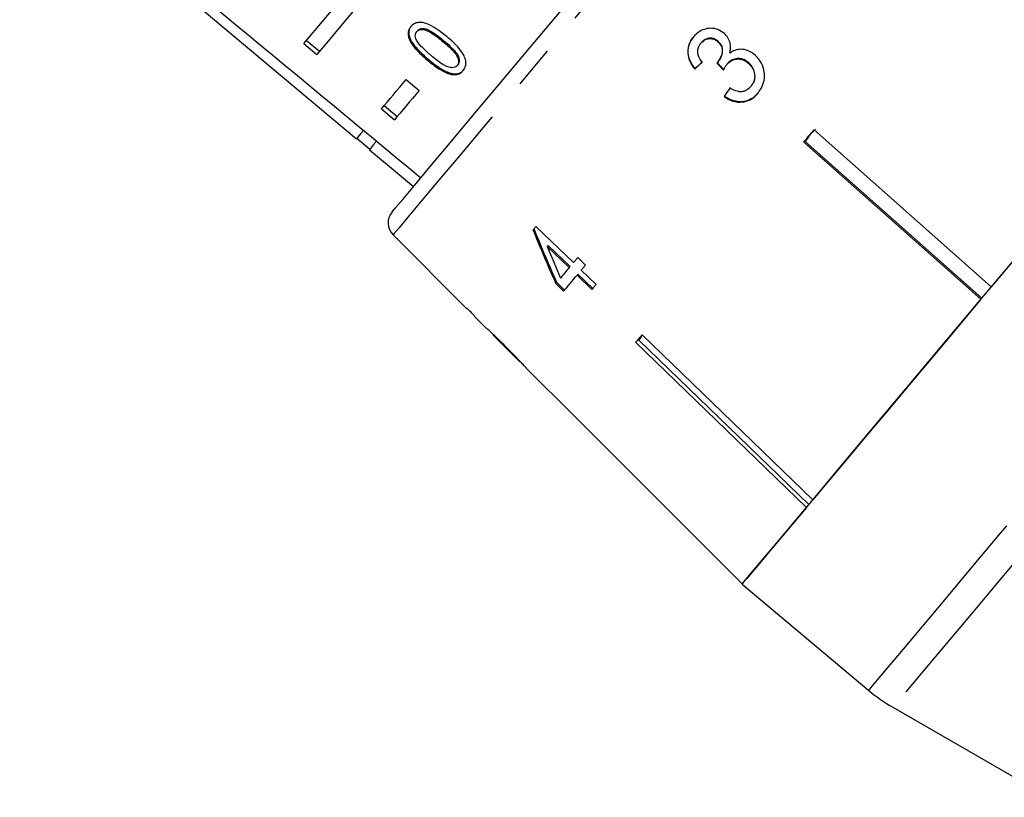
# Model space of a CAD drawing. Extents: x 26 to 811, y 14 to 579.
# Drawn here: x 556 to 614, y 435 to 481 of the extents above; entities that cross this region are included whole.
import ezdxf

# ---------------------------------------------------------------- set-up
doc = ezdxf.new("R2010")
doc.units = 0
doc.header["$LTSCALE"] = 2
doc.linetypes.add('PHANTOM', pattern=[12.7, 6.35, -1.27, 1.27, -1.27, 1.27, -1.27])
doc.layers.get('0').update_dxf_attribs({"linetype": 'CONTINUOUS'})

msp = doc.modelspace()

# ---------------------------------------------------------------- linework, layer by layer
at = {"color": 7, "linetype": 'CONTINUOUS'}
for p, q in [((555.83, 490.631), (575.748, 473.919)), ((579.356, 480.308), (579.311, 480.254)), ((572.64, 479.549), (573.406, 478.906)), ((572.8, 479.74), (573.566, 479.097)), ((596.15, 479.601), (596.131, 479.577)), ((597.152, 479.683), (597.133, 479.659)), ((579.99, 478.628), (579.945, 478.574)), ((581.755, 478.3), (581.71, 478.246)), ((597.152, 478.49), (597.132, 478.466)), ((597.684, 478.344), (597.664, 478.32)), ((598.956, 478.412), (598.936, 478.389)), ((581.415, 477.777), (581.369, 477.722)), ((595.781, 478.063), (595.761, 478.04)), ((578.689, 477.424), (579.455, 476.781)), ((599.098, 477.03), (599.078, 477.006)), ((597.518, 476.444), (597.498, 476.42)), ((577.396, 475.883), (578.162, 475.241)), ((577.236, 475.693), (578.002, 475.05)), ((602.573, 474.151), (602.302, 473.757)), ((602.913, 474.485), (602.573, 474.151)), ((602.824, 474.451), (613.306, 465.162)), ((575.78, 473.957), (576.546, 473.314)), ((612.694, 464.433), (602.213, 473.722)), ((602.302, 473.757), (602.267, 473.786)), ((602.302, 473.757), (612.749, 464.498)), ((576.514, 473.276), (579.118, 471.091)), ((588.585, 466.597), (586.368, 468.741)), ((577.918, 468.24), (582.284, 463.874)), ((587.092, 467.618), (587.039, 467.556)), ((587.039, 467.556), (588.337, 466.301)), ((588.389, 466.363), (587.092, 467.618)), ((589.302, 466.454), (588.841, 466.901)), ((588.389, 466.363), (588.337, 466.301)), ((589.925, 465.301), (589.047, 466.15)), ((587.597, 465.419), (587.545, 465.356)), ((588.059, 464.972), (587.597, 465.419)), ((588.851, 465.916), (588.799, 465.854)), ((588.799, 465.854), (589.677, 465.005)), ((589.729, 465.067), (588.851, 465.916)), ((587.545, 465.356), (588.007, 464.91)), ((582.756, 463.439), (582.301, 463.894)), ((582.739, 463.419), (583.426, 462.732)), ((583.847, 462.311), (585.415, 460.742)), ((602.367, 452.126), (592.279, 461.884)), ((592.456, 462.022), (592.42, 462.052)), ((592.609, 462.277), (592.456, 462.022)), ((592.456, 462.022), (602.51, 452.296)), ((592.657, 462.334), (602.745, 452.576)), ((585.819, 460.339), (588.627, 457.531)), ((588.629, 457.534), (598.567, 447.597)), ((598.564, 447.594), (606.058, 441.306)), ((607.486, 440.306), (616.703, 434.984))]:
    msp.add_line(p, q, dxfattribs=at)
at = {"color": 8, "linetype": 'PHANTOM'}
msp.add_line((580.91, 479.727), (580.865, 479.673), dxfattribs=at)
at = {"color": 8, "linetype": 'PHANTOM', "flags": 128}
for points in [[(616.428, 514.134), (616.407, 514.109), (616.173, 513.83), (615.682, 513.245), (614.94, 512.362), (613.959, 511.192), (612.75, 509.751), (611.331, 508.06), (609.72, 506.141), (607.94, 504.019), (606.014, 501.723), (603.968, 499.286), (601.831, 496.738), (599.63, 494.116), (597.397, 491.454), (595.16, 488.788), (592.951, 486.155), (590.798, 483.59), (588.732, 481.128), (586.78, 478.801), (584.968, 476.642), (583.322, 474.68), (581.863, 472.941), (580.611, 471.449), (579.583, 470.224), (578.792, 469.282), (578.251, 468.636), (577.965, 468.296), (577.918, 468.24)], [(606.058, 441.306), (606.188, 441.461), (606.577, 441.924), (607.219, 442.689), (608.107, 443.747), (609.23, 445.085), (610.573, 446.686), (612.12, 448.53), (613.852, 450.594), (615.747, 452.852), (617.781, 455.277), (619.93, 457.837), (622.166, 460.502), (624.461, 463.238), (626.788, 466.01), (629.116, 468.786), (631.418, 471.528), (633.664, 474.205), (635.826, 476.782), (637.878, 479.227), (639.793, 481.51), (641.549, 483.602), (643.123, 485.478), (644.495, 487.113), (645.649, 488.489), (646.57, 489.586), (647.247, 490.393), (647.671, 490.898), (647.837, 491.095)], [(649.072, 489.866), (648.974, 489.75), (648.619, 489.327), (648.008, 488.598), (647.149, 487.575), (646.053, 486.268), (644.733, 484.695), (643.206, 482.875), (641.492, 480.832), (639.611, 478.591), (637.588, 476.18), (635.447, 473.629), (633.217, 470.971), (630.924, 468.239), (628.599, 465.467), (626.269, 462.69), (623.964, 459.944), (621.714, 457.262), (619.546, 454.679), (617.488, 452.226), (615.566, 449.936), (613.804, 447.835), (612.224, 445.952), (610.845, 444.309), (609.686, 442.928), (608.761, 441.825), (608.081, 441.015), (607.655, 440.507), (607.488, 440.309), (607.486, 440.306)]]:
    msp.add_lwpolyline(points, dxfattribs=at)
at = {"color": 7, "linetype": 'CONTINUOUS', "flags": 128}
for points in [[(577.859, 469.59), (577.864, 469.596), (578.047, 469.814), (578.488, 470.34), (579.182, 471.167), (580.119, 472.283), (581.285, 473.673), (582.665, 475.317), (584.238, 477.192), (585.983, 479.272), (587.875, 481.527), (589.888, 483.926), (591.994, 486.435), (594.162, 489.019), (596.363, 491.642), (598.565, 494.267), (600.738, 496.856), (602.851, 499.375), (604.875, 501.786), (606.781, 504.057), (608.542, 506.156), (610.133, 508.053), (611.533, 509.721)], [(572.64, 479.549), (573.306, 480.343), (574.054, 481.235), (574.88, 482.22), (575.78, 483.292), (576.748, 484.446), (577.78, 485.675), (578.87, 486.974), (580.011, 488.334)], [(580.777, 487.692), (579.636, 486.331), (578.546, 485.033), (577.514, 483.803), (576.546, 482.649), (575.646, 481.577), (574.82, 480.592), (574.072, 479.7), (573.406, 478.906)], [(625.604, 479.818), (624.097, 478.022), (622.564, 476.195), (621.014, 474.348), (619.455, 472.49), (617.896, 470.632), (616.346, 468.785), (614.813, 466.958), (613.306, 465.162)], [(577.236, 475.693), (577.398, 475.886), (577.567, 476.087), (577.74, 476.294), (577.919, 476.507), (578.104, 476.727), (578.294, 476.953), (578.489, 477.185), (578.689, 477.424)], [(579.455, 476.781), (579.255, 476.543), (579.06, 476.31), (578.87, 476.084), (578.685, 475.864), (578.506, 475.651), (578.333, 475.444), (578.165, 475.243), (578.002, 475.05)], [(576.167, 474.419), (576, 474.219), (575.811, 473.994), (575.748, 473.919)], [(602.213, 473.722), (602.289, 473.813), (602.365, 473.904), (602.441, 473.995), (602.518, 474.086), (602.594, 474.177), (602.671, 474.268), (602.748, 474.359), (602.824, 474.451)], [(576.937, 473.781), (576.767, 473.578), (576.577, 473.352), (576.514, 473.276)], [(586.368, 468.741), (586.346, 468.715), (586.324, 468.689), (586.303, 468.663), (586.281, 468.637), (586.259, 468.611), (586.237, 468.585), (586.215, 468.559), (586.194, 468.533)], [(588.841, 466.901), (588.808, 466.862), (588.776, 466.824), (588.744, 466.786), (588.712, 466.748), (588.68, 466.71), (588.649, 466.672), (588.617, 466.634), (588.585, 466.597)], [(598.564, 447.594), (598.694, 447.749), (599.083, 448.212), (599.725, 448.977), (600.613, 450.035), (601.736, 451.373), (603.079, 452.974), (604.626, 454.818), (606.358, 456.882), (608.253, 459.14), (610.287, 461.565), (612.436, 464.125), (614.672, 466.79)], [(588.337, 466.301), (588.271, 466.222), (588.206, 466.144), (588.141, 466.066), (588.076, 465.989), (588.012, 465.913), (587.949, 465.838), (587.886, 465.763), (587.823, 465.688)], [(589.047, 466.15), (589.079, 466.187), (589.11, 466.225), (589.142, 466.263), (589.174, 466.301), (589.206, 466.339), (589.238, 466.377), (589.27, 466.415), (589.302, 466.454)], [(588.007, 464.91), (588.101, 465.022), (588.197, 465.136), (588.294, 465.252), (588.393, 465.369), (588.492, 465.488), (588.593, 465.609), (588.695, 465.73), (588.799, 465.854)], [(589.677, 465.005), (589.707, 465.041), (589.738, 465.078), (589.769, 465.115), (589.8, 465.152), (589.831, 465.189), (589.862, 465.226), (589.893, 465.263), (589.925, 465.301)], [(612.694, 464.433), (611.238, 462.698), (609.828, 461.017), (608.471, 459.4), (607.176, 457.856), (605.949, 456.394), (604.797, 455.022), (603.727, 453.747), (602.745, 452.576)], [(582.301, 463.894), (582.294, 463.886), (582.289, 463.879), (582.286, 463.876), (582.284, 463.874), (582.284, 463.874)], [(592.279, 461.884), (592.326, 461.939), (592.372, 461.995), (592.419, 462.05), (592.466, 462.107), (592.514, 462.163), (592.561, 462.22), (592.609, 462.277), (592.657, 462.334)], [(602.367, 452.126), (601.518, 451.114), (600.769, 450.221), (600.124, 449.452), (599.587, 448.812), (599.16, 448.304), (598.847, 447.931), (598.649, 447.695), (598.567, 447.597)]]:
    msp.add_lwpolyline(points, dxfattribs=at)
at = {"color": 7, "linetype": 'CONTINUOUS'}
for centre, radius, start, end in [((578.625, 468.947), 1, 140, 225), ((575.732, 469.316), 9.158, 319.913, 320.07803), ((588.764, 457.418), 0.177, 139.26017, 140.55519), ((612.486, 448.966), 10, 230, 240)]:
    msp.add_arc(centre, radius, start, end, dxfattribs=at)
for centre, major_axis, ratio, start_param, end_param in [((177.218, 843.571), (1228.826, -1031.108), 0.017455, 5.040476, 5.060565), ((603.126, 486.524), (21.912, 21.58), 0.030623, 4.339606, 4.360571), ((603.125, 486.524), (21.841, 21.509), 0.030623, 4.339433, 4.360467), ((938.384, 135.861), (-442.208, 461.492), 0.022597, 0.712983, 0.714374), ((937.268, 137.026), (-440.746, 459.966), 0.022597, 0.713011, 0.714406), ((604.362, 484.82), (17.549, 25.475), 0.030623, 1.907004, 1.927834), ((604.362, 484.821), (17.492, 25.392), 0.030623, 1.907115, 1.928012), ((604.481, 482.36), (-13.488, 43.588), 0.479534, 1.742655, 1.819636), ((604.474, 482.375), (-13.443, 43.445), 0.479534, 1.742608, 1.819843), ((605.274, 481.687), (-13.526, 43.715), 0.47954, 1.748963, 1.793922), ((659.845, 438.599), (142.15, -119.278), 0.179849, 4.292417, 4.296197)]:
    msp.add_ellipse(centre, major_axis=major_axis, ratio=ratio, start_param=start_param, end_param=end_param, dxfattribs=at)
for points, knots in [([(578.96, 480.554), (578.895, 480.455), (578.787, 480.29), (578.805, 479.975), (578.94, 479.633), (579.306, 479.134), (579.695, 478.792), (579.945, 478.574)], [0, 0, 0, 0, 0.181968, 0.305563, 0.428911, 0.63445, 1, 1, 1, 1]), ([(579.005, 480.608), (578.941, 480.51), (578.832, 480.345), (578.85, 480.029), (578.986, 479.687), (579.351, 479.188), (579.741, 478.847), (579.99, 478.628)], [0, 0, 0, 0, 0.181967, 0.305562, 0.428912, 0.634453, 1, 1, 1, 1]), ([(581.107, 479.959), (580.775, 480.217), (580.324, 480.568), (579.71, 480.803), (579.391, 480.811), (579.139, 480.729), (579.022, 480.615), (578.96, 480.554)], [0, 0, 0, 0, 0.461003, 0.627058, 0.746203, 0.864801, 1, 1, 1, 1]), ([(579.282, 479.793), (579.266, 479.836), (579.228, 479.94), (579.223, 480.097), (579.269, 480.201), (579.305, 480.247), (579.311, 480.254)], [0, 0, 0, 0, 0.246188, 0.601083, 0.936317, 1, 1, 1, 1]), ([(579.311, 480.254), (579.351, 480.291), (579.432, 480.366), (579.632, 480.396), (579.888, 480.351), (580.325, 480.114), (580.64, 479.856), (580.865, 479.673)], [0, 0, 0, 0, 0.117497, 0.236002, 0.374097, 0.554517, 1, 1, 1, 1]), ([(579.356, 480.308), (579.396, 480.346), (579.477, 480.421), (579.677, 480.45), (579.934, 480.405), (580.37, 480.168), (580.686, 479.911), (580.91, 479.727)], [0, 0, 0, 0, 0.117497, 0.236001, 0.374094, 0.554519, 1, 1, 1, 1]), ([(582.063, 477.95), (582.128, 478.048), (582.236, 478.213), (582.23, 478.534), (582.105, 478.88), (581.752, 479.392), (581.361, 479.735), (581.107, 479.959)], [0, 0, 0, 0, 0.180819, 0.303625, 0.426261, 0.626848, 1, 1, 1, 1]), ([(595.686, 479.946), (595.585, 479.802), (595.402, 479.542), (595.326, 479.071), (595.406, 478.595), (595.592, 478.256), (595.733, 478.075), (595.761, 478.04)], [0, 0, 0, 0, 0.257275, 0.46682, 0.676278, 0.936651, 1, 1, 1, 1]), ([(595.781, 478.063), (595.648, 478.255), (595.43, 478.571), (595.346, 479.1), (595.422, 479.533), (595.579, 479.812), (595.687, 479.945), (595.706, 479.969)], [0, 0, 0, 0, 0.32301, 0.534089, 0.745425, 0.953737, 1, 1, 1, 1]), ([(597.513, 480.145), (597.391, 480.231), (597.146, 480.405), (596.709, 480.481), (596.264, 480.393), (595.918, 480.197), (595.745, 480.01), (595.686, 479.946)], [0, 0, 0, 0, 0.210874, 0.422641, 0.621117, 0.870699, 1, 1, 1, 1]), ([(597.834, 478.985), (597.863, 479.151), (597.911, 479.432), (597.784, 479.825), (597.63, 480.033), (597.529, 480.129), (597.513, 480.145)], [0, 0, 0, 0, 0.399016, 0.672589, 0.946405, 1, 1, 1, 1]), ([(580.168, 478.842), (580.083, 478.914), (579.914, 479.058), (579.625, 479.334), (579.395, 479.58), (579.299, 479.761), (579.282, 479.793)], [0, 0, 0, 0, 0.251353, 0.50288, 0.911277, 1, 1, 1, 1]), ([(580.865, 479.673), (580.989, 479.567), (581.23, 479.359), (581.525, 479.062), (581.732, 478.775), (581.797, 478.541), (581.785, 478.358), (581.734, 478.282), (581.71, 478.246)], [0, 0, 0, 0, 0.2517721, 0.491681, 0.6460745, 0.8023538, 0.9076419, 1, 1, 1, 1]), ([(580.91, 479.727), (581.034, 479.621), (581.276, 479.413), (581.57, 479.116), (581.777, 478.829), (581.843, 478.595), (581.83, 478.412), (581.779, 478.336), (581.755, 478.3)], [0, 0, 0, 0, 0.251774, 0.491682, 0.646078, 0.802353, 0.907639, 1, 1, 1, 1]), ([(596.195, 478.458), (596.122, 478.557), (595.998, 478.724), (595.924, 479.01), (595.946, 479.26), (596.031, 479.449), (596.105, 479.544), (596.131, 479.577)], [0, 0, 0, 0, 0.290985, 0.492861, 0.695107, 0.894867, 1, 1, 1, 1]), ([(596.131, 479.577), (596.21, 479.656), (596.344, 479.788), (596.603, 479.853), (596.836, 479.838), (597.016, 479.757), (597.105, 479.682), (597.133, 479.659)], [0, 0, 0, 0, 0.297393, 0.499281, 0.70036, 0.907139, 1, 1, 1, 1]), ([(597.152, 479.683), (597.084, 479.734), (596.947, 479.838), (596.705, 479.881), (596.472, 479.847), (596.285, 479.745), (596.19, 479.644), (596.15, 479.601)], [0, 0, 0, 0, 0.218216, 0.43864, 0.625837, 0.842761, 1, 1, 1, 1]), ([(597.133, 479.659), (597.2, 479.59), (597.318, 479.47), (597.397, 479.24), (597.39, 478.978), (597.308, 478.706), (597.185, 478.539), (597.132, 478.466)], [0, 0, 0, 0, 0.2108593, 0.366392, 0.5216304, 0.7921795, 1, 1, 1, 1]), ([(597.152, 478.49), (597.23, 478.605), (597.36, 478.797), (597.422, 479.098), (597.403, 479.329), (597.31, 479.526), (597.207, 479.628), (597.152, 479.683)], [0, 0, 0, 0, 0.318762, 0.532451, 0.681068, 0.829788, 1, 1, 1, 1]), ([(581.71, 478.246), (581.67, 478.21), (581.59, 478.137), (581.393, 478.114), (581.142, 478.156), (580.707, 478.4), (580.392, 478.658), (580.168, 478.842)], [0, 0, 0, 0, 0.115937, 0.232806, 0.372308, 0.552074, 1, 1, 1, 1]), ([(599.337, 478.858), (599.195, 478.966), (598.947, 479.153), (598.513, 479.233), (598.138, 479.177), (597.933, 479.047), (597.834, 478.985)], [0, 0, 0, 0, 0.31547, 0.549153, 0.78345, 1, 1, 1, 1]), ([(599.495, 476.607), (599.611, 476.771), (599.822, 477.071), (599.912, 477.621), (599.839, 478.152), (599.622, 478.581), (599.412, 478.785), (599.337, 478.858)], [0, 0, 0, 0, 0.245189, 0.44978, 0.653955, 0.876503, 1, 1, 1, 1]), ([(579.945, 478.574), (580.056, 478.483), (580.278, 478.302), (580.698, 478.008), (581.074, 477.801), (581.323, 477.735), (581.369, 477.722)], [0, 0, 0, 0, 0.2513339, 0.5029931, 0.9071805, 1, 1, 1, 1]), ([(579.99, 478.628), (580.101, 478.537), (580.323, 478.356), (580.744, 478.062), (581.119, 477.855), (581.368, 477.789), (581.415, 477.777)], [0, 0, 0, 0, 0.251337, 0.50299, 0.907185, 1, 1, 1, 1]), ([(597.132, 478.466), (597.127, 478.461), (597.117, 478.45), (597.097, 478.429), (597.081, 478.414), (597.071, 478.404)], [0, 0, 0, 0, 0.250043, 0.500198, 1, 1, 1, 1]), ([(597.462, 477.974), (597.476, 478.004), (597.504, 478.065), (597.566, 478.185), (597.625, 478.266), (597.664, 478.32)], [0, 0, 0, 0, 0.250545, 0.501197, 1, 1, 1, 1]), ([(597.664, 478.32), (597.745, 478.401), (597.892, 478.548), (598.183, 478.643), (598.473, 478.642), (598.736, 478.549), (598.875, 478.437), (598.936, 478.389)], [0, 0, 0, 0, 0.241171, 0.438677, 0.635966, 0.841144, 1, 1, 1, 1]), ([(598.956, 478.412), (598.844, 478.494), (598.635, 478.646), (598.275, 478.679), (597.98, 478.599), (597.793, 478.467), (597.709, 478.371), (597.684, 478.344)], [0, 0, 0, 0, 0.279402, 0.520063, 0.726221, 0.920838, 1, 1, 1, 1]), ([(598.936, 478.389), (599.024, 478.298), (599.199, 478.116), (599.316, 477.764), (599.31, 477.43), (599.211, 477.18), (599.115, 477.056), (599.078, 477.006)], [0, 0, 0, 0, 0.237987, 0.478547, 0.686782, 0.875282, 1, 1, 1, 1]), ([(599.098, 477.03), (599.166, 477.126), (599.29, 477.3), (599.345, 477.62), (599.299, 477.926), (599.165, 478.204), (599.023, 478.346), (598.956, 478.412)], [0, 0, 0, 0, 0.233088, 0.424528, 0.615969, 0.821933, 1, 1, 1, 1]), ([(581.369, 477.722), (581.478, 477.713), (581.695, 477.695), (581.923, 477.802), (582.024, 477.908), (582.063, 477.95)], [0, 0, 0, 0, 0.3774687, 0.7571618, 1, 1, 1, 1]), ([(581.415, 477.777), (581.523, 477.767), (581.74, 477.749), (581.968, 477.856), (582.069, 477.962), (582.109, 478.004)], [0, 0, 0, 0, 0.377466, 0.757166, 1, 1, 1, 1]), ([(597.498, 476.42), (597.664, 476.317), (597.997, 476.11), (598.554, 476.061), (599.039, 476.199), (599.331, 476.42), (599.463, 476.57), (599.495, 476.607)], [0, 0, 0, 0, 0.2524961, 0.507533, 0.7268627, 0.9329468, 1, 1, 1, 1]), ([(599.515, 476.631), (599.385, 476.499), (599.144, 476.257), (598.666, 476.102), (598.189, 476.11), (597.798, 476.253), (597.589, 476.395), (597.518, 476.444)], [0, 0, 0, 0, 0.250147, 0.460679, 0.67096, 0.887292, 1, 1, 1, 1]), ([(599.078, 477.006), (598.997, 476.924), (598.86, 476.786), (598.599, 476.696), (598.308, 476.705), (598.052, 476.802), (597.886, 476.895), (597.836, 476.923)], [0, 0, 0, 0, 0.251965, 0.424303, 0.596611, 0.878101, 1, 1, 1, 1]), ([(584.595, 461.616), (584.416, 461.793), (584.114, 462.093), (583.747, 462.439), (583.512, 462.657), (583.428, 462.731), (583.423, 462.735), (583.422, 462.736)], [0, 0, 0, 0, 0.305473, 0.517509, 0.729578, 0.932238, 1, 1, 1, 1]), ([(583.831, 462.327), (583.84, 462.318), (583.854, 462.304), (583.996, 462.17), (584.16, 462.011), (584.369, 461.806), (584.522, 461.653), (584.606, 461.57)], [0, 0, 0, 0, 0.288125, 0.450863, 0.61348, 0.789516, 1, 1, 1, 1]), ([(585.416, 460.772), (585.356, 460.835), (585.183, 461.018), (584.896, 461.313), (584.675, 461.536), (584.595, 461.616)], [0, 0, 0, 0, 0.250603, 0.729955, 1, 1, 1, 1]), ([(584.606, 461.57), (584.728, 461.447), (584.931, 461.243), (585.182, 460.985), (585.342, 460.819), (585.414, 460.743), (585.421, 460.737), (585.424, 460.734)], [0, 0, 0, 0, 0.2967659, 0.4926427, 0.6896419, 0.8665484, 1, 1, 1, 1]), ([(585.819, 460.34), (585.81, 460.349), (585.791, 460.37), (585.634, 460.54), (585.482, 460.701), (585.416, 460.772)], [0, 0, 0, 0, 0.340343, 0.710867, 1, 1, 1, 1])]:
    msp.add_open_spline(points, degree=3, knots=knots, dxfattribs=at)

doc.saveas('drawing.dxf')
